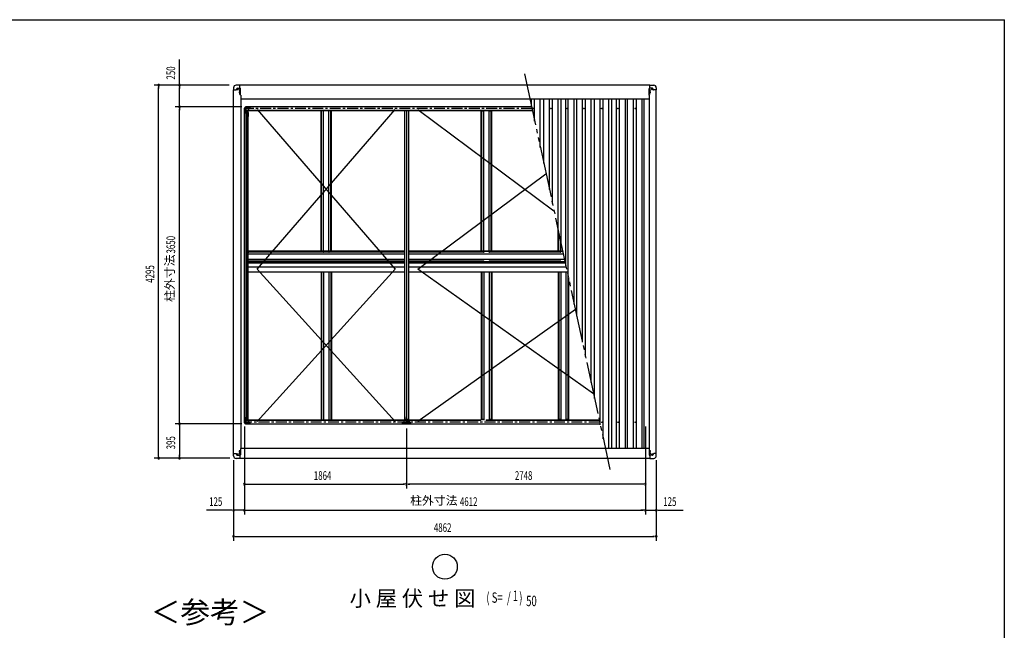
# Model space of a CAD drawing. Extents: x 543 to 20478, y 194 to 14052.
# Drawn here: x 9151 to 20478, y 7021 to 14052 of the extents above; entities that cross this region are included whole.
import ezdxf
from ezdxf.enums import TextEntityAlignment as Align

# ---------------------------------------------------------------- set-up
doc = ezdxf.new("R2010")
doc.units = 0
doc.header["$LTSCALE"] = 50
doc.header["$MEASUREMENT"] = 0
doc.linetypes.add('1PL-S', pattern=[4, 2.5, -0.5, 0.5, -0.5])
doc.linetypes.add('2PL-M', pattern=[17, 12, -1, 1, -1, 1, -1])
for name, color, linetype in [('2PL-M2', 1, '2PL-M'), ('HIKIDASHI', 6, 'CONTINUOUS'), ('SUNPOU', 4, 'CONTINUOUS'), ('WAKUSEN-01', 50, 'CONTINUOUS'), ('ケラバ', 9, 'CONTINUOUS'), ('フレ-ム', 3, 'CONTINUOUS'), ('ブレ-ス', 6, 'CONTINUOUS'), ('上枠前', 3, 'CONTINUOUS'), ('上枠左右', 2, 'CONTINUOUS'), ('上枠後', 3, 'CONTINUOUS'), ('中柱カバ', 3, 'CONTINUOUS'), ('中柱補強', 2, 'CONTINUOUS'), ('天井支持材', 2, 'CONTINUOUS'), ('屋根', 1, 'CONTINUOUS'), ('柱', 3, 'CONTINUOUS'), ('桁', 3, 'CONTINUOUS'), ('梁', 2, 'CONTINUOUS'), ('野縁', 3, 'CONTINUOUS'), ('隅柱補強', 2, 'CONTINUOUS'), ('鼻隠しコナ', 3, 'CONTINUOUS'), ('鼻隠し前', 3, 'CONTINUOUS'), ('鼻隠し後', 3, 'CONTINUOUS')]:
    doc.layers.add(name, color=color, linetype=linetype)
doc.styles.add('00', font='ROMANS', dxfattribs={"width": 0.666667, "bigfont": 'BIGFONT'})
doc.styles.add('01', font='ROMANS', dxfattribs={"height": 3, "bigfont": 'BIGFONT'})

msp = doc.modelspace()

# ---------------------------------------------------------------- linework, layer by layer
at = {"layer": '2PL-M2'}
msp.add_line((14957, 13428), (15941, 8871), dxfattribs=at)
at = {"layer": 'HIKIDASHI'}
msp.add_circle((14042, 7753), 143, dxfattribs=at)
at = {"layer": 'SUNPOU'}
for p, q in [((10989, 13298), (10989, 13594)), ((11561, 13298), (10699, 13298)), ((10749, 13279), (10749, 13260)), ((10749, 9028), (10749, 13272)), ((11561, 13298), (10939, 13298)), ((10989, 13279), (10989, 13260)), ((10989, 13072), (10989, 13272)), ((11705, 13048), (10939, 13048)), ((11705, 13048), (10939, 13048)), ((10989, 13066), (10989, 13085)), ((10989, 13029), (10989, 13010)), ((10989, 9423), (10989, 13023)), ((10989, 9416), (10989, 9435)), ((11705, 9398), (10939, 9398)), ((11705, 9398), (10939, 9398)), ((10989, 9379), (10989, 9360)), ((10989, 9373), (10989, 9028)), ((11736, 9366), (11736, 8353)), ((11736, 9366), (11736, 8353)), ((11736, 9366), (11736, 8653)), ((13600, 9346), (13600, 8653)), ((13600, 9346), (13600, 8653)), ((16348, 9366), (16348, 8353)), ((16348, 9366), (16348, 8353)), ((16348, 9366), (16348, 8653)), ((11568, 9003), (10699, 9003)), ((10749, 9021), (10749, 9040)), ((11568, 9003), (10939, 9003)), ((10989, 9021), (10989, 9040)), ((11611, 8981), (11611, 8053)), ((11611, 8981), (11611, 8353)), ((16473, 8981), (16473, 8053)), ((16473, 8981), (16473, 8353)), ((11754, 8703), (11773, 8703)), ((11761, 8703), (13575, 8703)), ((13581, 8703), (13562, 8703)), ((13618, 8703), (13637, 8703)), ((16323, 8703), (13625, 8703)), ((16329, 8703), (16310, 8703)), ((11586, 8403), (11299, 8403)), ((11592, 8403), (11573, 8403)), ((11736, 8403), (11611, 8403)), ((11754, 8403), (11773, 8403)), ((11754, 8403), (11773, 8403)), ((11761, 8403), (16323, 8403)), ((11761, 8403), (11786, 8403)), ((16323, 8403), (16298, 8403)), ((16329, 8403), (16310, 8403)), ((16329, 8403), (16310, 8403)), ((16348, 8403), (16473, 8403)), ((16491, 8403), (16510, 8403)), ((16498, 8403), (16785, 8403)), ((11629, 8103), (11648, 8103)), ((11636, 8103), (16448, 8103)), ((16454, 8103), (16435, 8103))]:
    msp.add_line(p, q, dxfattribs=at)
for centre, start, end in [((10749, 13298), 90, 270), ((10749, 13298), 270, 90), ((10989, 13298), 90, 270), ((10989, 13298), 270, 90), ((10989, 13048), 90, 270), ((10989, 13048), 90, 270), ((10989, 13048), 270, 90), ((10989, 13048), 270, 90), ((10989, 9398), 90, 270), ((10989, 9398), 90, 270), ((10989, 9398), 270, 90), ((10989, 9398), 270, 90), ((10749, 9003), 90, 270), ((10749, 9003), 270, 90), ((10989, 9003), 90, 270), ((10989, 9003), 270, 90), ((11736, 8703), 0, 180), ((11736, 8703), 180, 0), ((13600, 8703), 0, 180), ((13600, 8703), 0, 180), ((13600, 8703), 180, 0), ((13600, 8703), 180, 0), ((16348, 8703), 0, 180), ((16348, 8703), 180, 0), ((11611, 8403), 0, 180), ((11611, 8403), 180, 0), ((11736, 8403), 0, 180), ((11736, 8403), 0, 180), ((11736, 8403), 180, 0), ((11736, 8403), 180, 0), ((16348, 8403), 0, 180), ((16348, 8403), 0, 180), ((16348, 8403), 180, 0), ((16348, 8403), 180, 0), ((16473, 8403), 0, 180), ((16473, 8403), 180, 0), ((11611, 8103), 0, 180), ((11611, 8103), 180, 0), ((16473, 8103), 0, 180), ((16473, 8103), 180, 0)]:
    msp.add_arc(centre, 9.38, start, end, dxfattribs=at)
at = {"layer": 'WAKUSEN-01'}
for p in [(543, 14052), (543, 14052), (543, 14052), (20478, 517)]:
    msp.add_line(p, (20478, 14052), dxfattribs=at)
at = {"layer": 'ケラバ'}
for p, q in [((11645, 13248), (11645, 13253)), ((11655, 13263), (11687, 13263)), ((11656, 13258), (11659, 13258)), ((11692, 13183), (11692, 13258)), ((16391, 13183), (16391, 13258)), ((16429, 13263), (16396, 13263)), ((16428, 13258), (16425, 13258)), ((16439, 13248), (16439, 13253)), ((11610, 9056), (11610, 13243)), ((11610, 13243), (11640, 13243)), ((11659, 13248), (11656, 13248)), ((11681, 13245), (11684, 13245)), ((11684, 13236), (11681, 13236)), ((11693, 13183), (11692, 13183)), ((11693, 13183), (11693, 9116)), ((16391, 13183), (16391, 13183)), ((16391, 13183), (16391, 9116)), ((16402, 13245), (16399, 13245)), ((16399, 13236), (16402, 13236)), ((16425, 13248), (16428, 13248)), ((16474, 13243), (16444, 13243)), ((16474, 9056), (16474, 13243)), ((11684, 9063), (11681, 9063)), ((11692, 9116), (11692, 9041)), ((11693, 9116), (11692, 9116)), ((16391, 9116), (16391, 9041)), ((16391, 9116), (16391, 9116)), ((16399, 9063), (16402, 9063)), ((11610, 9056), (11640, 9056)), ((11645, 9051), (11645, 9046)), ((11655, 9036), (11687, 9036)), ((11659, 9051), (11656, 9051)), ((11656, 9042), (11659, 9042)), ((11681, 9054), (11684, 9054)), ((16429, 9036), (16396, 9036)), ((16402, 9054), (16399, 9054)), ((16425, 9051), (16428, 9051)), ((16428, 9042), (16425, 9042)), ((16439, 9051), (16439, 9046)), ((16474, 9056), (16444, 9056))]:
    msp.add_line(p, q, dxfattribs=at)
at = {"layer": 'ケラバ', "color": 6, "linetype": '1PL-S'}
for p, q in [((11646, 13253), (11668, 13253)), ((11657, 13244), (11657, 13263)), ((16437, 13253), (16415, 13253)), ((16426, 13244), (16426, 13263)), ((11672, 13216), (11693, 13216)), ((11675, 13216), (11691, 13216)), ((11683, 13192), (11683, 13250)), ((16411, 13216), (16390, 13216)), ((16409, 13216), (16393, 13216)), ((16401, 13192), (16401, 13250)), ((11672, 9084), (11693, 9084)), ((11675, 9084), (11691, 9084)), ((16411, 9084), (16390, 9084)), ((16409, 9084), (16393, 9084)), ((11646, 9046), (11668, 9046)), ((11657, 9056), (11657, 9037)), ((11672, 9059), (11694, 9059)), ((16412, 9059), (16390, 9059)), ((16437, 9046), (16415, 9046)), ((16426, 9056), (16426, 9037))]:
    msp.add_line(p, q, dxfattribs=at)
at = {"layer": 'ケラバ'}
for centre, radius in [((11683, 13216), 4.5), ((11683, 13216), 3), ((16401, 13216), 4.5), ((16401, 13216), 3), ((11683, 9084), 4.5), ((11683, 9084), 3), ((16401, 9084), 4.5), ((16401, 9084), 3)]:
    msp.add_circle(centre, radius, dxfattribs=at)
for centre, radius, start, end in [((11655, 13253), 10, 90, 180), ((11656, 13253), 4.5, 90, 270), ((11659, 13253), 4.5, 270, 90), ((11687, 13258), 5, 0, 90), ((16396, 13258), 5, 90, 180), ((16425, 13253), 4.5, 90, 270), ((16428, 13253), 4.5, 270, 90), ((16429, 13253), 10, 0, 90), ((11640, 13248), 5, 270, 0), ((11681, 13241), 4.5, 90, 270), ((11684, 13241), 4.5, 270, 90), ((16399, 13241), 4.5, 90, 270), ((16402, 13241), 4.5, 270, 90), ((16444, 13248), 5, 180, 270), ((11681, 9059), 4.5, 90, 270), ((11684, 9059), 4.5, 270, 90), ((16399, 9059), 4.5, 90, 270), ((16402, 9059), 4.5, 270, 90), ((11640, 9051), 5, 0, 90), ((11655, 9046), 10, 180, 270), ((11656, 9046), 4.5, 90, 270), ((11659, 9046), 4.5, 270, 90), ((11687, 9041), 5, 270, 0), ((16396, 9041), 5, 180, 270), ((16425, 9046), 4.5, 90, 270), ((16428, 9046), 4.5, 270, 90), ((16429, 9046), 10, 270, 0), ((16444, 9051), 5, 90, 180)]:
    msp.add_arc(centre, radius, start, end, dxfattribs=at)
at = {"layer": 'フレ-ム'}
for centre in [(15057, 13029), (15262, 13029), (15447, 13029), (15642, 13029), (15847, 13029), (16032, 13029), (16232, 13029), (15849, 9416), (16035, 9416), (16232, 9416)]:
    msp.add_circle(centre, 4, dxfattribs=at)
at = {"layer": 'ブレ-ス'}
for p, q in [((11884, 11181), (13470, 13019)), ((11884, 13019), (13470, 11181)), ((13730, 13019), (15297, 11853)), ((13730, 11181), (15205, 12279)), ((13470, 9426), (11884, 11181)), ((13470, 11181), (11884, 9426)), ((15752, 9744), (13730, 11181)), ((15543, 10714), (13730, 9426))]:
    msp.add_line(p, q, dxfattribs=at)
at = {"layer": '上枠前', "color": 6, "linetype": '1PL-S'}
msp.add_line((15823, 9416), (11745, 9416), dxfattribs=at)
at = {"layer": '上枠前'}
for p, q in [((11754, 9396), (11754, 9437)), ((11776, 9437), (11754, 9437)), ((11776, 9434), (11776, 9437)), ((11776, 9434), (11782, 9434)), ((14456, 9437), (11782, 9437)), ((11782, 9434), (11782, 9437)), ((14452, 9442), (11786, 9442)), ((11786, 9437), (11786, 9442)), ((13568, 9437), (13568, 9442)), ((13572, 9434), (13572, 9437)), ((13578, 9434), (13572, 9434)), ((13600, 9437), (13578, 9437)), ((13578, 9434), (13578, 9437)), ((13600, 9396), (13600, 9437)), ((13600, 9437), (13622, 9437)), ((13600, 9396), (13600, 9437)), ((13622, 9434), (13622, 9437)), ((13622, 9434), (13628, 9434)), ((13628, 9434), (13628, 9437)), ((13632, 9437), (13632, 9442)), ((15819, 9437), (14512, 9437)), ((15818, 9442), (14516, 9442)), ((14484, 9396), (11754, 9396)), ((15827, 9396), (14484, 9396))]:
    msp.add_line(p, q, dxfattribs=at)
at = {"layer": '上枠左右'}
for p, q in [((11754, 13050), (11735, 13030)), ((11735, 9415), (11735, 13030)), ((11735, 13030), (11736, 13030)), ((11754, 13049), (11736, 13030)), ((11746, 13040), (11754, 13040)), ((11754, 13050), (11754, 13049)), ((11754, 13040), (11754, 13004)), ((11752, 12998), (11752, 13004)), ((11752, 13004), (11754, 13004)), ((11754, 12998), (11752, 12998)), ((11754, 12998), (11780, 12998)), ((11754, 12998), (11754, 9447)), ((11765, 9451), (11765, 12995)), ((11776, 12939), (11776, 12984)), ((11776, 12984), (11780, 12984)), ((11780, 12939), (11776, 12939)), ((11779, 12984), (11779, 12939)), ((11780, 9448), (11780, 12998)), ((11754, 9396), (11735, 9415)), ((11735, 9415), (11736, 9415)), ((11754, 9396), (11736, 9415)), ((11746, 9405), (11754, 9405)), ((11754, 9447), (11752, 9447)), ((11752, 9447), (11752, 9442)), ((11752, 9442), (11754, 9442)), ((11753, 9405), (11753, 9404)), ((11753, 9404), (11754, 9404)), ((11754, 9448), (11780, 9448)), ((11754, 9442), (11754, 9404)), ((11776, 9506), (11776, 9461)), ((11780, 9506), (11776, 9506)), ((11776, 9461), (11780, 9461)), ((11779, 9461), (11779, 9506)), ((11754, 9396), (11754, 9396))]:
    msp.add_line(p, q, dxfattribs=at)
at = {"layer": '上枠左右', "color": 6, "linetype": '1PL-S'}
for p, q in [((11742, 13044), (11749, 13037)), ((11740, 13016), (11731, 13016)), ((11740, 9430), (11731, 9430)), ((11742, 9401), (11749, 9408))]:
    msp.add_line(p, q, dxfattribs=at)
at = {"layer": '上枠左右'}
for centre, start, end in [((11768, 12995), 90, 180), ((11768, 9451), 180, 270)]:
    msp.add_arc(centre, 3, start, end, dxfattribs=at)
at = {"layer": '上枠後', "color": 6, "linetype": '1PL-S'}
msp.add_line((15043, 13029), (11745, 13029), dxfattribs=at)
at = {"layer": '上枠後'}
for p, q in [((15038, 13049), (11754, 13049)), ((11754, 13049), (11754, 13008)), ((11776, 13008), (11754, 13008)), ((11776, 13011), (11782, 13011)), ((11776, 13011), (11776, 13008)), ((11782, 13011), (11782, 13008)), ((15047, 13008), (11782, 13008)), ((11786, 13008), (11786, 13004)), ((15048, 13004), (11786, 13004))]:
    msp.add_line(p, q, dxfattribs=at)
at = {"layer": '中柱カバ'}
for p, q in [((13551, 9410), (13557, 9410)), ((13551, 9409), (13559, 9409)), ((13551, 9408), (13559, 9408)), ((13557, 9410), (13557, 9409)), ((13560, 9407), (13569, 9398)), ((13561, 9408), (13570, 9399)), ((13630, 9399), (13639, 9408)), ((13630, 9398), (13639, 9407)), ((13649, 9409), (13640, 9409)), ((13640, 9408), (13649, 9408)), ((13649, 9410), (13643, 9410)), ((13643, 9410), (13643, 9409)), ((13571, 9399), (13629, 9399)), ((13571, 9398), (13629, 9398))]:
    msp.add_line(p, q, dxfattribs=at)
at = {"layer": '中柱カバ', "color": 6, "linetype": '1PL-S'}
for p, q in [((13585, 9394), (13585, 9403)), ((13615, 9394), (13615, 9403))]:
    msp.add_line(p, q, dxfattribs=at)
at = {"layer": '中柱カバ'}
for centre, radius, start, end in [((13551, 9409), 1, 90, 270), ((13559, 9407), 2, 45, 90), ((13559, 9407), 1, 45, 90), ((13640, 9407), 2, 90, 135), ((13640, 9407), 1, 90, 135), ((13649, 9409), 1, 270, 90), ((13571, 9400), 2, 225, 270), ((13571, 9400), 1, 225, 270), ((13629, 9400), 1, 270, 315), ((13629, 9400), 2, 270, 315)]:
    msp.add_arc(centre, radius, start, end, dxfattribs=at)
at = {"layer": '中柱補強', "color": 6, "linetype": '1PL-S'}
for p, q in [((13566, 9424), (13577, 9424)), ((13566, 9422), (13577, 9422)), ((13581, 9434), (13573, 9441)), ((13600, 9449), (13600, 9439)), ((13619, 9434), (13627, 9441)), ((13634, 9424), (13623, 9424)), ((13634, 9422), (13623, 9422))]:
    msp.add_line(p, q, dxfattribs=at)
at = {"layer": '中柱補強'}
for p, q in [((13570, 9433), (13581, 9444)), ((13570, 9431), (13570, 9401)), ((13571, 9431), (13571, 9401)), ((13571, 9429), (13573, 9428)), ((13572, 9432), (13582, 9443)), ((13573, 9426), (13572, 9426)), ((13573, 9417), (13572, 9417)), ((13573, 9433), (13575, 9433)), ((13573, 9426), (13573, 9428)), ((13573, 9426), (13573, 9417)), ((13575, 9433), (13581, 9440)), ((13581, 9441), (13581, 9440)), ((13583, 9445), (13600, 9445)), ((13600, 9443), (13583, 9443)), ((13595, 9443), (13595, 9445)), ((13617, 9445), (13600, 9445)), ((13600, 9443), (13617, 9443)), ((13605, 9443), (13605, 9445)), ((13628, 9432), (13617, 9443)), ((13629, 9433), (13618, 9444)), ((13618, 9441), (13618, 9440)), ((13625, 9433), (13618, 9440)), ((13627, 9433), (13625, 9433)), ((13628, 9429), (13627, 9428)), ((13627, 9426), (13627, 9428)), ((13627, 9426), (13627, 9417)), ((13627, 9426), (13627, 9426)), ((13627, 9417), (13627, 9417)), ((13628, 9431), (13628, 9401)), ((13630, 9431), (13630, 9401)), ((13572, 9400), (13588, 9400)), ((13572, 9399), (13588, 9399)), ((13588, 9400), (13588, 9399)), ((13627, 9400), (13612, 9400)), ((13612, 9400), (13612, 9399)), ((13627, 9399), (13612, 9399))]:
    msp.add_line(p, q, dxfattribs=at)
for centre, radius, start, end in [((13572, 9431), 2.6, 135, 180), ((13572, 9431), 1, 135, 180), ((13572, 9427), 1, 180, 270), ((13572, 9416), 1, 90, 180), ((13583, 9442), 2.6, 90, 135), ((13583, 9442), 1, 90, 135), ((13617, 9442), 2.6, 45, 90), ((13617, 9442), 1, 45, 90), ((13627, 9427), 1, 270, 0), ((13627, 9416), 1, 0, 90), ((13627, 9431), 1, 0, 45), ((13627, 9431), 2.6, 0, 45), ((13572, 9401), 2.6, 180, 270), ((13572, 9401), 1, 180, 270), ((13627, 9401), 2.6, 270, 0), ((13627, 9401), 1, 270, 0)]:
    msp.add_arc(centre, radius, start, end, dxfattribs=at)
at = {"layer": '天井支持材'}
for p, q in [((12617, 11385), (12617, 13004)), ((12624, 11390), (12624, 13004)), ((12647, 11385), (12647, 13004)), ((12707, 11385), (12707, 13004)), ((12730, 11390), (12730, 13004)), ((12737, 11385), (12737, 13004)), ((14461, 11385), (14461, 13004)), ((14491, 12998), (14461, 12998)), ((14468, 11390), (14468, 13004)), ((14491, 11385), (14491, 13004)), ((14551, 11385), (14551, 13004)), ((14581, 12998), (14551, 12998)), ((14574, 11390), (14574, 13004)), ((14581, 11385), (14581, 13004)), ((15345, 11385), (15345, 11630)), ((15352, 11390), (15352, 11598)), ((15375, 11385), (15375, 11491)), ((12737, 11385), (12617, 11385)), ((14581, 11385), (14461, 11385)), ((15398, 11385), (15345, 11385)), ((12617, 11263), (12617, 11254)), ((12737, 11263), (12617, 11263)), ((12624, 11258), (12624, 11254)), ((12647, 11263), (12647, 11254)), ((12707, 11263), (12707, 11254)), ((12730, 11258), (12730, 11254)), ((12737, 11263), (12737, 11254)), ((14461, 11263), (14461, 11254)), ((14581, 11263), (14461, 11263)), ((14468, 11258), (14468, 11254)), ((14491, 11263), (14491, 11254)), ((14551, 11263), (14551, 11254)), ((14574, 11258), (14574, 11254)), ((14581, 11263), (14581, 11254)), ((15345, 11263), (15345, 11254)), ((15424, 11263), (15345, 11263)), ((15352, 11258), (15352, 11254)), ((15375, 11263), (15375, 11254)), ((12617, 11149), (12617, 9442)), ((12624, 11149), (12624, 9442)), ((12647, 11149), (12647, 9442)), ((12707, 11149), (12707, 9442)), ((12730, 11149), (12730, 9442)), ((12737, 11149), (12737, 9442)), ((14461, 11149), (14461, 9442)), ((14468, 11149), (14468, 9442)), ((14491, 11149), (14491, 9442)), ((14551, 11149), (14551, 9442)), ((14574, 11149), (14574, 9442)), ((14581, 11149), (14581, 9442)), ((15345, 11149), (15345, 9442)), ((15352, 11149), (15352, 9442)), ((15375, 11149), (15375, 9442)), ((15435, 11149), (15435, 9442)), ((15458, 11107), (15458, 9442)), ((15465, 11074), (15465, 9442)), ((14491, 9447), (14461, 9447)), ((14581, 9447), (14551, 9447)), ((15375, 9447), (15345, 9447)), ((15347, 9447), (15377, 9447)), ((15465, 9447), (15435, 9447)), ((15437, 9447), (15467, 9447))]:
    msp.add_line(p, q, dxfattribs=at)
for centre, start, end in [((12619, 11390), 270, 0), ((12735, 11390), 180, 270), ((14463, 11390), 270, 0), ((14579, 11390), 180, 270), ((15347, 11390), 270, 0), ((12619, 11258), 0, 90), ((12735, 11258), 90, 180), ((14463, 11258), 0, 90), ((14579, 11258), 90, 180), ((15347, 11258), 0, 90)]:
    msp.add_arc(centre, 5, start, end, dxfattribs=at)
at = {"layer": '屋根'}
for p, q in [((15039, 13045), (15039, 13138)), ((15074, 12883), (15074, 13138)), ((15139, 12581), (15139, 13138)), ((15179, 12398), (15179, 13138)), ((15244, 12096), (15244, 13138)), ((15279, 11934), (15279, 13138)), ((15344, 11632), (15344, 13138)), ((15379, 11470), (15379, 13138)), ((15434, 11216), (15434, 13138)), ((15460, 11095), (15460, 13138)), ((15529, 10775), (15529, 13138)), ((15559, 10639), (15559, 13138)), ((15624, 10337), (15624, 13138)), ((15659, 10175), (15659, 13138)), ((15724, 9873), (15724, 13138)), ((15764, 9690), (15764, 13138)), ((15829, 9388), (15829, 13138)), ((15864, 9225), (15864, 13138)), ((15929, 9118), (15929, 13138)), ((15964, 9118), (15964, 13138)), ((16017, 9118), (16017, 13138)), ((16052, 9118), (16052, 13138)), ((16120, 9118), (16120, 13138)), ((16144, 9118), (16144, 13138)), ((16210, 9118), (16210, 13138)), ((16245, 9118), (16245, 13138)), ((16310, 9118), (16310, 13138)), ((16335, 9118), (16335, 13138))]:
    msp.add_line(p, q, dxfattribs=at)
at = {"layer": '柱'}
for p, q in [((11736, 13030), (11753, 13047)), ((11736, 13000), (11736, 13029)), ((11737, 13029), (11754, 13046)), ((11737, 13000), (11737, 13029)), ((11744, 13034), (11743, 13034)), ((11750, 13039), (11744, 13034)), ((11749, 13040), (11750, 13039)), ((11755, 13048), (11783, 13048)), ((11755, 13046), (11783, 13046)), ((11765, 13044), (11765, 13046)), ((11773, 13044), (11765, 13044)), ((11773, 13046), (11773, 13044)), ((11784, 13047), (11793, 13038)), ((11784, 13046), (11793, 13037)), ((11794, 13038), (11803, 13038)), ((11794, 13037), (11803, 13037)), ((11797, 13036), (11797, 13037)), ((11803, 13036), (11797, 13036)), ((11745, 12990), (11736, 12999)), ((11746, 12990), (11737, 13000)), ((11738, 13019), (11739, 13019)), ((11739, 13010), (11738, 13010)), ((11739, 13019), (11739, 13010)), ((11746, 12981), (11746, 12989)), ((11747, 12981), (11747, 12989)), ((11748, 12986), (11747, 12986)), ((11748, 12986), (11748, 12981)), ((11745, 9455), (11736, 9446)), ((11736, 9445), (11736, 9416)), ((11736, 9415), (11753, 9398)), ((11746, 9455), (11737, 9445)), ((11737, 9445), (11737, 9416)), ((11737, 9416), (11754, 9399)), ((11739, 9435), (11738, 9435)), ((11738, 9427), (11739, 9427)), ((11739, 9427), (11739, 9435)), ((11744, 9411), (11743, 9411)), ((11750, 9406), (11744, 9411)), ((11746, 9465), (11746, 9456)), ((11747, 9465), (11747, 9456)), ((11748, 9459), (11747, 9459)), ((11748, 9459), (11748, 9465)), ((11749, 9405), (11750, 9406)), ((11784, 9399), (11793, 9408)), ((11784, 9398), (11793, 9407)), ((11794, 9409), (11803, 9409)), ((11794, 9408), (11803, 9408)), ((11803, 9410), (11797, 9410)), ((11797, 9410), (11797, 9409)), ((11755, 9399), (11783, 9399)), ((11755, 9398), (11783, 9398)), ((11773, 9401), (11765, 9401)), ((11765, 9401), (11765, 9400)), ((11773, 9400), (11773, 9401))]:
    msp.add_line(p, q, dxfattribs=at)
at = {"layer": '柱', "color": 6, "linetype": '1PL-S'}
for p, q in [((11742, 13041), (11750, 13034)), ((11769, 13052), (11769, 13041)), ((11732, 13015), (11743, 13015)), ((11732, 9431), (11743, 9431)), ((11742, 9404), (11750, 9411)), ((11769, 9394), (11769, 9405))]:
    msp.add_line(p, q, dxfattribs=at)
at = {"layer": '柱'}
for centre, radius, start, end in [((11738, 13029), 2, 135, 180), ((11738, 13029), 1, 135, 180), ((11743, 13034), 1, 45, 135), ((11750, 13041), 1, 135, 225), ((11755, 13046), 2, 90, 135), ((11755, 13046), 1, 90, 135), ((11764, 13046), 1, 0, 90), ((11774, 13046), 1, 90, 180), ((11783, 13046), 2, 45, 90), ((11783, 13046), 1, 45, 90), ((11794, 13039), 1, 225, 270), ((11794, 13039), 2, 225, 270), ((11803, 13037), 1, 270, 90), ((11738, 13000), 2, 180, 225), ((11738, 13020), 1, 180, 270), ((11738, 13010), 1, 90, 180), ((11738, 13000), 1, 180, 225), ((11745, 12989), 1, 0, 45), ((11745, 12989), 2, 0, 45), ((11747, 12981), 1, 180, 0), ((11738, 9445), 2, 135, 180), ((11738, 9416), 2, 180, 225), ((11738, 9445), 1, 135, 180), ((11738, 9436), 1, 180, 270), ((11738, 9426), 1, 90, 180), ((11738, 9416), 1, 180, 225), ((11743, 9411), 1, 225, 315), ((11745, 9456), 1, 315, 0), ((11747, 9465), 1, 0, 180), ((11745, 9456), 2, 315, 0), ((11750, 9404), 1, 135, 225), ((11794, 9407), 2, 90, 135), ((11794, 9407), 1, 90, 135), ((11803, 9409), 1, 270, 90), ((11755, 9400), 2, 225, 270), ((11755, 9400), 1, 225, 270), ((11764, 9400), 1, 270, 0), ((11774, 9400), 1, 180, 270), ((11783, 9400), 1, 270, 315), ((11783, 9400), 2, 270, 315)]:
    msp.add_arc(centre, radius, start, end, dxfattribs=at)
at = {"layer": '桁'}
for p, q in [((11780, 11254), (13577, 11254)), ((13623, 11254), (15426, 11254)), ((13577, 11201), (11780, 11201)), ((11780, 11149), (13577, 11149)), ((13577, 11201), (12646, 11201)), ((15438, 11201), (13623, 11201)), ((15438, 11201), (13623, 11201)), ((13623, 11149), (15449, 11149))]:
    msp.add_line(p, q, dxfattribs=at)
at = {"layer": '梁'}
for p, q in [((13577, 13004), (13577, 9451)), ((13600, 13004), (13600, 9406)), ((13600, 13004), (13600, 9406)), ((13623, 13004), (13623, 9451)), ((13573, 9401), (13573, 9403)), ((13594, 9403), (13573, 9403)), ((13600, 9451), (13577, 9451)), ((13579, 9406), (13590, 9406)), ((13579, 9405), (13579, 9406)), ((13590, 9405), (13590, 9406)), ((13597, 9451), (13597, 9406)), ((13600, 9451), (13623, 9451)), ((13602, 9451), (13602, 9406)), ((13605, 9403), (13626, 9403)), ((13620, 9406), (13609, 9406)), ((13609, 9405), (13609, 9406)), ((13620, 9405), (13620, 9406)), ((13626, 9401), (13626, 9403)), ((13594, 9401), (13573, 9401)), ((13605, 9401), (13626, 9401))]:
    msp.add_line(p, q, dxfattribs=at)
at = {"layer": '梁', "color": 6, "linetype": '1PL-S'}
for p, q in [((13585, 9411), (13585, 9394)), ((13605, 9472), (13593, 9472)), ((13595, 9472), (13606, 9472)), ((13615, 9411), (13615, 9394))]:
    msp.add_line(p, q, dxfattribs=at)
at = {"layer": '梁'}
for centre, radius, start, end in [((13577, 9405), 1.9, 270, 0), ((13592, 9405), 1.9, 180, 270), ((13594, 9406), 5.2, 270, 0), ((13594, 9406), 2.9, 270, 0), ((13605, 9406), 5.2, 180, 270), ((13605, 9406), 2.9, 180, 270), ((13607, 9405), 1.9, 270, 0), ((13622, 9405), 1.9, 180, 270)]:
    msp.add_arc(centre, radius, start, end, dxfattribs=at)
at = {"layer": '野縁'}
for p, q in [((13577, 11385), (11780, 11385)), ((11780, 11263), (11780, 11385)), ((13577, 11354), (11780, 11354)), ((13577, 11374), (11785, 11374)), ((12648, 11380), (12648, 11385)), ((12705, 11383), (12648, 11383)), ((12705, 11380), (12705, 11385)), ((14492, 11385), (13623, 11385)), ((14487, 11374), (13623, 11374)), ((15404, 11354), (13623, 11354)), ((14492, 11380), (14492, 11385)), ((14549, 11383), (14492, 11383)), ((15376, 11385), (14549, 11385)), ((14549, 11380), (14549, 11385)), ((15371, 11374), (14554, 11374)), ((15376, 11380), (15376, 11385)), ((15398, 11383), (15376, 11383)), ((13577, 11292), (11780, 11292)), ((13577, 11263), (11780, 11263)), ((13577, 11272), (11785, 11272)), ((12648, 11263), (12648, 11268)), ((12648, 11264), (12705, 11264)), ((12705, 11263), (12705, 11268)), ((15418, 11292), (13623, 11292)), ((14487, 11272), (13623, 11272)), ((14492, 11263), (13623, 11263)), ((14492, 11263), (14492, 11268)), ((14492, 11264), (14549, 11264)), ((14549, 11263), (14549, 11268)), ((15376, 11263), (14549, 11263)), ((15371, 11272), (14554, 11272)), ((15376, 11263), (15376, 11268)), ((15424, 11264), (15376, 11264))]:
    msp.add_line(p, q, dxfattribs=at)
for centre, start, end in [((11785, 11380), 180, 270), ((12643, 11380), 270, 0), ((12710, 11380), 180, 270), ((14487, 11380), 270, 0), ((14554, 11380), 180, 270), ((15371, 11380), 270, 0), ((11785, 11268), 90, 180), ((12643, 11268), 0, 90), ((12710, 11268), 90, 180), ((14487, 11268), 0, 90), ((14554, 11268), 90, 180), ((15371, 11268), 0, 90)]:
    msp.add_arc(centre, 5, start, end, dxfattribs=at)
at = {"layer": '隅柱補強'}
for p, q in [((11761, 13044), (11761, 13046)), ((11761, 13046), (11781, 13046)), ((11781, 13044), (11761, 13044)), ((11773, 13043), (11764, 13043)), ((11764, 13043), (11764, 13043)), ((11773, 13043), (11773, 13043)), ((11782, 13012), (11782, 13043)), ((11784, 13043), (11784, 13012)), ((11738, 13002), (11738, 13023)), ((11738, 13023), (11739, 13023)), ((11739, 13023), (11739, 13002)), ((11740, 13019), (11741, 13019)), ((11741, 13010), (11740, 13010)), ((11740, 13001), (11771, 13001)), ((11771, 13000), (11740, 13000)), ((11741, 13019), (11741, 13010)), ((11759, 13002), (11759, 13002)), ((11766, 13002), (11759, 13002)), ((11766, 13002), (11766, 13002)), ((11771, 13001), (11782, 13012)), ((11783, 13011), (11772, 13000)), ((11779, 13010), (11773, 13005)), ((11773, 13005), (11774, 13004)), ((11779, 13010), (11779, 13010)), ((11781, 13024), (11781, 13017)), ((11781, 13024), (11781, 13024)), ((11781, 13017), (11781, 13017)), ((11738, 9443), (11738, 9423)), ((11738, 9423), (11739, 9423)), ((11739, 9423), (11739, 9443)), ((11771, 9446), (11740, 9446)), ((11740, 9444), (11771, 9444)), ((11741, 9435), (11740, 9435)), ((11740, 9426), (11741, 9426)), ((11741, 9426), (11741, 9435)), ((11759, 9443), (11759, 9443)), ((11766, 9443), (11759, 9443)), ((11773, 9403), (11764, 9403)), ((11764, 9403), (11764, 9402)), ((11766, 9443), (11766, 9443)), ((11771, 9444), (11782, 9433)), ((11783, 9434), (11772, 9445)), ((11773, 9440), (11774, 9441)), ((11779, 9435), (11773, 9440)), ((11773, 9402), (11773, 9403)), ((11779, 9435), (11779, 9435)), ((11781, 9421), (11781, 9428)), ((11781, 9428), (11781, 9428)), ((11781, 9421), (11781, 9421)), ((11782, 9433), (11782, 9402)), ((11784, 9402), (11784, 9433)), ((11761, 9401), (11761, 9400)), ((11781, 9401), (11761, 9401)), ((11761, 9400), (11781, 9400))]:
    msp.add_line(p, q, dxfattribs=at)
at = {"layer": '隅柱補強', "color": 6, "linetype": '1PL-S'}
for p, q in [((11769, 13050), (11769, 13039)), ((11734, 13015), (11745, 13015)), ((11763, 12996), (11763, 13006)), ((11781, 13003), (11773, 13010)), ((11788, 13021), (11777, 13021)), ((11734, 9431), (11745, 9431)), ((11763, 9450), (11763, 9439)), ((11769, 9396), (11769, 9407)), ((11781, 9442), (11773, 9435)), ((11788, 9425), (11777, 9425))]:
    msp.add_line(p, q, dxfattribs=at)
at = {"layer": '隅柱補強'}
for centre, radius, start, end in [((11763, 13043), 1, 0, 90), ((11774, 13043), 1, 90, 180), ((11781, 13043), 2.2, 0, 90), ((11781, 13043), 1, 0, 90), ((11740, 13002), 2.2, 180, 270), ((11740, 13020), 1, 180, 270), ((11740, 13009), 1, 90, 180), ((11740, 13002), 1, 180, 270), ((11758, 13002), 1, 270, 0), ((11767, 13002), 1, 180, 270), ((11771, 13002), 1, 270, 315), ((11771, 13002), 2.2, 270, 315), ((11773, 13004), 1, 315, 45), ((11779, 13010), 1, 225, 315), ((11781, 13025), 1, 270, 0), ((11781, 13016), 1, 0, 90), ((11781, 13012), 1, 315, 0), ((11781, 13012), 2.2, 315, 0), ((11740, 9443), 2.2, 90, 180), ((11740, 9443), 1, 90, 180), ((11740, 9436), 1, 180, 270), ((11740, 9425), 1, 90, 180), ((11758, 9443), 1, 0, 90), ((11763, 9402), 1, 270, 0), ((11767, 9443), 1, 90, 180), ((11771, 9443), 2.2, 45, 90), ((11771, 9443), 1, 45, 90), ((11774, 9402), 1, 180, 270), ((11773, 9441), 1, 315, 45), ((11779, 9435), 1, 45, 135), ((11781, 9429), 1, 270, 0), ((11781, 9420), 1, 0, 90), ((11781, 9402), 2.2, 270, 0), ((11781, 9402), 1, 270, 0), ((11781, 9433), 1, 0, 45), ((11781, 9433), 2.2, 0, 45)]:
    msp.add_arc(centre, radius, start, end, dxfattribs=at)
at = {"layer": '鼻隠しコナ'}
for p, q in [((11610, 13268), (11610, 13243)), ((11685, 13298), (11640, 13298)), ((11645, 13248), (11645, 13253)), ((11655, 13263), (11685, 13263)), ((11685, 13263), (11685, 13298)), ((16399, 13263), (16399, 13298)), ((16399, 13298), (16444, 13298)), ((16429, 13263), (16399, 13263)), ((16439, 13248), (16439, 13253)), ((16474, 13268), (16474, 13243)), ((11610, 13243), (11640, 13243)), ((16474, 13243), (16444, 13243)), ((11610, 9031), (11610, 9056)), ((11610, 9056), (11640, 9056)), ((11685, 9001), (11640, 9001)), ((11645, 9051), (11645, 9046)), ((11655, 9036), (11685, 9036)), ((11685, 9036), (11685, 9001)), ((16429, 9036), (16399, 9036)), ((16399, 9036), (16399, 9001)), ((16399, 9001), (16444, 9001)), ((16439, 9051), (16439, 9046)), ((16474, 9056), (16444, 9056)), ((16474, 9031), (16474, 9056))]:
    msp.add_line(p, q, dxfattribs=at)
for centre, radius, start, end in [((11640, 13268), 30, 90, 180), ((11655, 13253), 10, 90, 180), ((16429, 13253), 10, 0, 90), ((16444, 13268), 30, 0, 90), ((11640, 13248), 5, 270, 0), ((16444, 13248), 5, 180, 270), ((11640, 9031), 30, 180, 270), ((11640, 9051), 5, 0, 90), ((11655, 9046), 10, 180, 270), ((16429, 9046), 10, 270, 0), ((16444, 9051), 5, 90, 180), ((16444, 9031), 30, 270, 0)]:
    msp.add_arc(centre, radius, start, end, dxfattribs=at)
at = {"layer": '鼻隠し前', "color": 6, "linetype": '1PL-S'}
for p, q in [((11691, 9084), (11674, 9084)), ((11683, 9049), (11683, 9094)), ((16392, 9084), (16409, 9084)), ((16401, 9049), (16401, 9094)), ((11691, 9059), (11674, 9059)), ((16392, 9059), (16409, 9059))]:
    msp.add_line(p, q, dxfattribs=at)
at = {"layer": '鼻隠し前'}
for p, q in [((11678, 9082), (11678, 9085)), ((11687, 9085), (11687, 9082)), ((11693, 9118), (16391, 9118)), ((16396, 9085), (16396, 9082)), ((16405, 9082), (16405, 9085)), ((11678, 9057), (11678, 9060)), ((16399, 9001), (11685, 9001)), ((11687, 9060), (11687, 9057)), ((16396, 9060), (16396, 9057)), ((16405, 9057), (16405, 9060))]:
    msp.add_line(p, q, dxfattribs=at)
for centre, start, end in [((11683, 9085), 0, 180), ((11683, 9082), 180, 0), ((11683, 9060), 0, 180), ((16401, 9085), 0, 180), ((16401, 9082), 180, 0), ((16401, 9060), 0, 180), ((11683, 9057), 180, 0), ((16401, 9057), 180, 0)]:
    msp.add_arc(centre, 4.5, start, end, dxfattribs=at)
at = {"layer": '鼻隠し後'}
for p, q in [((16399, 13298), (11685, 13298)), ((11678, 13242), (11678, 13239)), ((11678, 13217), (11678, 13214)), ((11687, 13239), (11687, 13242)), ((11687, 13214), (11687, 13217)), ((16396, 13239), (16396, 13242)), ((16396, 13214), (16396, 13217)), ((16405, 13242), (16405, 13239)), ((16405, 13217), (16405, 13214)), ((16391, 13138), (11693, 13138))]:
    msp.add_line(p, q, dxfattribs=at)
at = {"layer": '鼻隠し後', "color": 6, "linetype": '1PL-S'}
for p, q in [((11691, 13241), (11674, 13241)), ((11691, 13216), (11674, 13216)), ((11683, 13250), (11683, 13206))]:
    msp.add_line(p, q, dxfattribs=at)
at = {"layer": '鼻隠し後'}
for centre, start, end in [((11683, 13242), 0, 180), ((11683, 13239), 180, 0), ((11683, 13217), 0, 180), ((11683, 13214), 180, 0), ((16401, 13242), 0, 180), ((16401, 13239), 180, 0), ((16401, 13217), 0, 180), ((16401, 13214), 180, 0)]:
    msp.add_arc(centre, 4.5, start, end, dxfattribs=at)

# ---------------------------------------------------------------- texts
at = {"layer": 'HIKIDASHI', "style": '01'}
msp.add_text('＜参考＞', height=250, dxfattribs=at).set_placement((11340, 7197), align=Align.MIDDLE)
at = {"layer": 'SUNPOU', "style": '00', "width": 0.666667}
for s, p in [('250', (10939, 13363)), ('3650', (10939, 11360)), ('4295', (10699, 11023)), ('395', (10939, 9105))]:
    msp.add_text(s, height=100, rotation=90, dxfattribs=at).set_placement(p)
at = {"layer": 'SUNPOU', "style": '01'}
msp.add_text('柱外寸法', height=100, rotation=90, dxfattribs=at).set_placement((10889, 11075), align=Align.MIDDLE)
at = {"layer": 'SUNPOU', "style": '00'}
for s, height, width, p in [('1864', 100, 0.666667, (12534, 8753)), ('2748', 100, 0.666667, (14847, 8753)), ('125', 100, 0.666667, (11330, 8453)), ('4612', 100, 0.666667, (14215, 8453)), ('125', 100, 0.666667, (16554, 8453)), ('4862', 100, 0.666667, (13915, 8153)), ('1', 120, 0.67, (14823, 7359)), ('( S=  /    )', 120, 0.67, (14519, 7338)), ('50', 120, 0.67, (14977, 7299))]:
    msp.add_text(s, height=height, dxfattribs=dict(at, width=width)).set_placement(p)
at = {"layer": 'SUNPOU', "style": '01'}
msp.add_text('柱外寸法', height=100, dxfattribs=at).set_placement((13915, 8503), align=Align.MIDDLE)
msp.add_text('小 屋 伏 せ 図', height=180, dxfattribs=at).set_placement((12946, 7299))

doc.saveas('drawing.dxf')
